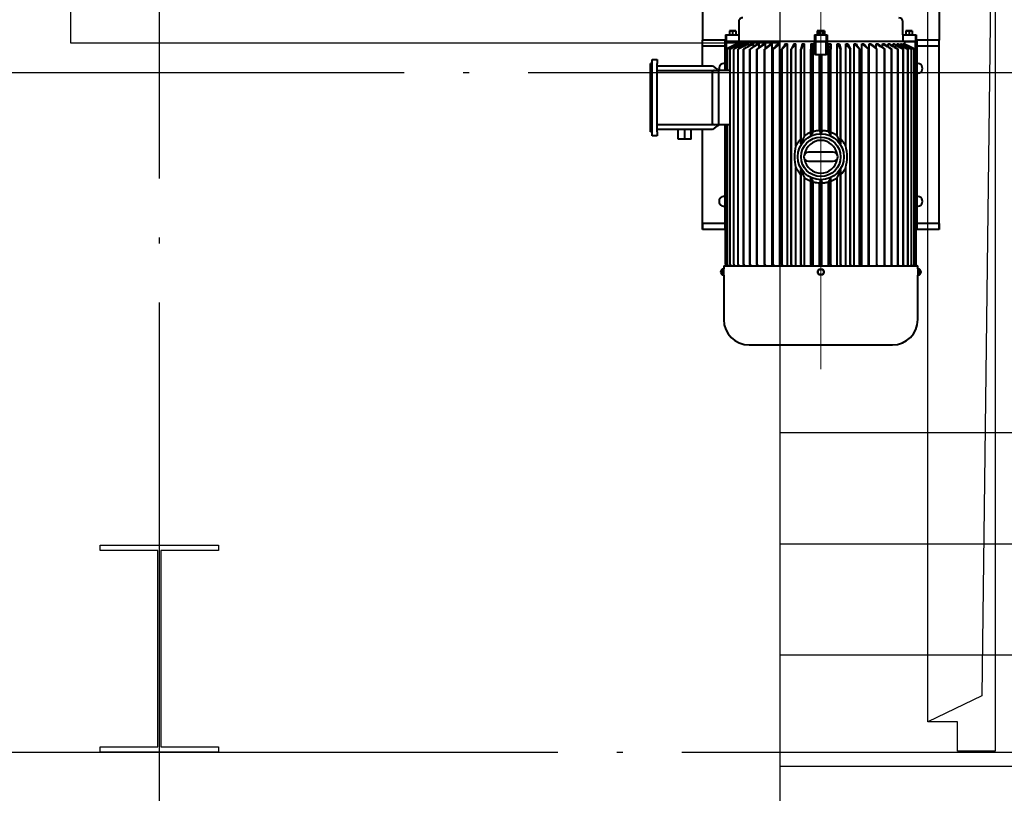
# Model space of a CAD drawing. Extents: x 162148 to 435815, y 4059 to 857119.
# Drawn here: x 309579 to 312909, y 302999 to 305617 of the extents above; entities that cross this region are included whole.
import ezdxf

# ---------------------------------------------------------------- set-up
doc = ezdxf.new("R2010")
doc.units = 0
doc.header["$LTSCALE"] = 1000
doc.header["$MEASUREMENT"] = 0
doc.linetypes.add('ACAD_ISO04W100', pattern=[30.5, 24, -3, 0.5, -3])
doc.linetypes.add('DOTE', pattern=[2.42, 2, -0.2, 0.02, -0.2])
for name, color, linetype in [('00gz', 6, 'Continuous'), ('BEAM', 4, 'Continuous'), ('DOTE', 1, 'Continuous'), ('S-HOLE', 3, 'Continuous')]:
    doc.layers.add(name, color=color, linetype=linetype)
for name, color, linetype, lineweight in [('LAYER1', 1, 'ACAD_ISO04W100', 20), ('LAYER2', 2, 'Continuous', 20), ('LAYER7', 7, 'Continuous', 40)]:
    doc.layers.add(name, color=color, linetype=linetype, lineweight=lineweight)

# ---------------------------------------------------------------- blocks, each defined once
blk = doc.blocks.new('FFDFDVVVVVNHKJKUNMN')
at = {"layer": 'S-HOLE', "color": 5}
for p, q in [((694343.8, -11212.5), (694525.8, -11125.2)), ((694298.3, -14925.2), (694343.8, -11212.5))]:
    blk.add_line(p, q, dxfattribs=at)
blk.add_lwpolyline([(694298.3, -11025.2), (694425.8, -11025.2), (694425.8, -11125.2), (694525.8, -11125.2), (694525.8, -14725.2), (694425.8, -14725.2), (694425.8, -14925.2), (694298.3, -14925.2), (694298.3, -11025.2)], dxfattribs=at)
blk = doc.blocks.new('dkendfu34jref843rf')
at = {"layer": 'LAYER1'}
blk.add_line((-2688.08, 1005.41), (-2483.45, 1005.41), dxfattribs=at)
at = {"layer": 'LAYER7'}
for p, q in [((-2580.38, 1025.41), (-2539.08, 1025.41)), ((-2507.08, 1025.41), (-2539.08, 1025.41)), ((-2538.08, 1025.41), (-2539.08, 1025.41)), ((-2539.08, 1025.41), (-2539.08, 1021.66)), ((-2538.08, 1025.41), (-2538.08, 1021.66)), ((-2508.08, 1025.41), (-2507.08, 1025.41)), ((-2508.08, 1025.41), (-2508.08, 1021.66)), ((-2507.08, 1025.41), (-2507.08, 1021.66)), ((-2540.71, 1020.59), (-2540.71, 1020.85)), ((-2540.66, 1020.85), (-2540.01, 1020.85)), ((-2540.01, 1021.53), (-2538.91, 1021.53)), ((-2540.01, 1021.39), (-2540.01, 1021.53)), ((-2540.01, 1021.39), (-2538.91, 1021.39)), ((-2540.01, 1019.25), (-2540.01, 1021.39)), ((-2539.08, 1021.66), (-2507.08, 1021.66)), ((-2539.08, 1021.53), (-2539.08, 1021.66)), ((-2538.91, 1021.39), (-2538.91, 1021.53)), ((-2538.91, 1019.59), (-2538.91, 1021.39)), ((-2538.86, 1020.8), (-2538.91, 1020.8)), ((-2538.86, 1021.53), (-2536.66, 1021.53)), ((-2538.86, 1021.39), (-2538.86, 1021.53)), ((-2537.6, 1021.39), (-2538.86, 1021.39)), ((-2538.86, 1019.59), (-2538.86, 1021.39)), ((-2501.17, 1021.45), (-2537.57, 1021.45)), ((-2501.17, 1021.44), (-2537.57, 1021.44)), ((-2501.17, 1021.18), (-2537.57, 1021.18)), ((-2501.17, 1021.17), (-2537.57, 1021.17)), ((-2501.17, 1020.75), (-2537.57, 1020.75)), ((-2501.17, 1020.73), (-2537.57, 1020.73)), ((-2536.66, 1021.53), (-2536.66, 1021.45)), ((-2501.17, 1021.53), (-2536.66, 1021.53)), ((-2507.08, 1021.66), (-2507.08, 1021.53)), ((-2500.92, 1021.39), (-2501.17, 1021.53)), ((-2501.17, 1021.53), (-2500.92, 1021.39)), ((-2501.17, 1021.45), (-2500.92, 1021.3)), ((-2501.17, 1021.44), (-2500.92, 1021.3)), ((-2501.17, 1021.18), (-2500.92, 1021.05)), ((-2501.17, 1021.17), (-2500.92, 1021.03)), ((-2501.17, 1020.75), (-2500.92, 1020.62)), ((-2501.17, 1020.73), (-2500.92, 1020.59)), ((-2500.39, 1021.81), (-2500.92, 1021.81)), ((-2500.92, 989.01), (-2500.92, 1021.81)), ((-2500.4, 1021.94), (-2500.4, 1021.81)), ((-2500.4, 1021.94), (-2499.87, 1021.94)), ((-2500.34, 1022.08), (-2500.34, 1021.94)), ((-2500.34, 1022.08), (-2499.87, 1022.08)), ((-2499.87, 1022.08), (-2499.4, 1022.08)), ((-2499.87, 1021.94), (-2499.35, 1021.94)), ((-2499.4, 1021.94), (-2499.4, 1022.08)), ((-2499.35, 1021.81), (-2499.35, 1021.94)), ((-2491.81, 1021.81), (-2499.35, 1021.81)), ((-2540.01, 1019.29), (-2542.23, 1019.29)), ((-2540.71, 1020.06), (-2540.71, 1020.59)), ((-2540.71, 1019.8), (-2540.71, 1020.06)), ((-2540.66, 1020.32), (-2540.01, 1020.32)), ((-2540.66, 1019.8), (-2540.01, 1019.8)), ((-2540.01, 1019.25), (-2538.91, 1019.25)), ((-2538.91, 1019.85), (-2538.86, 1019.85)), ((-2538.86, 1019.63), (-2538.91, 1019.63)), ((-2538.91, 1006.46), (-2538.91, 1019.59)), ((-2538.45, 1019.59), (-2538.86, 1019.59)), ((-2538.46, 1019.53), (-2538.46, 1019.57)), ((-2538.37, 1019.53), (-2538.46, 1019.53)), ((-2538.46, 1019.28), (-2538.46, 1019.36)), ((-2538.31, 1019.28), (-2538.46, 1019.28)), ((-2501.17, 1020.15), (-2537.57, 1020.15)), ((-2501.17, 1020.13), (-2537.57, 1020.13)), ((-2501.17, 1019.38), (-2537.57, 1019.38)), ((-2501.17, 1019.36), (-2537.57, 1019.36)), ((-2501.17, 1020.15), (-2500.92, 1020.02)), ((-2501.17, 1020.13), (-2500.92, 1019.99)), ((-2501.17, 1019.38), (-2500.92, 1019.26)), ((-2501.17, 1019.36), (-2500.92, 1019.23)), ((-2538.46, 1018.87), (-2538.46, 1018.99)), ((-2538.25, 1018.87), (-2538.46, 1018.87)), ((-2538.46, 1018.32), (-2538.46, 1018.48)), ((-2538.17, 1018.32), (-2538.46, 1018.32)), ((-2538.46, 1017.63), (-2538.46, 1017.82)), ((-2538.09, 1017.63), (-2538.46, 1017.63)), ((-2501.17, 1018.47), (-2537.57, 1018.47)), ((-2501.17, 1018.44), (-2537.57, 1018.44)), ((-2501.17, 1017.41), (-2537.57, 1017.41)), ((-2501.17, 1018.47), (-2500.92, 1018.36)), ((-2501.17, 1018.44), (-2500.92, 1018.31)), ((-2501.17, 1017.41), (-2500.92, 1017.31)), ((-2487.53, 993.28), (-2487.53, 1017.53)), ((-2538.46, 1016.8), (-2538.46, 1017.03)), ((-2537.98, 1016.8), (-2538.46, 1016.8)), ((-2538.46, 1015.85), (-2538.46, 1016.1)), ((-2537.85, 1015.85), (-2538.46, 1015.85)), ((-2501.17, 1017.37), (-2537.57, 1017.37)), ((-2501.17, 1016.21), (-2537.57, 1016.21)), ((-2501.17, 1016.18), (-2537.57, 1016.18)), ((-2501.17, 1017.37), (-2500.92, 1017.26)), ((-2501.17, 1016.21), (-2500.92, 1016.13)), ((-2501.17, 1016.18), (-2500.92, 1016.07)), ((-2538.46, 1014.78), (-2538.46, 1015.07)), ((-2537.68, 1014.78), (-2538.46, 1014.78)), ((-2501.17, 1014.9), (-2537.57, 1014.9)), ((-2501.17, 1014.86), (-2537.57, 1014.86)), ((-2501.17, 1014.9), (-2500.92, 1014.83)), ((-2501.17, 1014.86), (-2500.92, 1014.77)), ((-2538.46, 1013.61), (-2538.46, 1013.92)), ((-2500.92, 1013.61), (-2538.46, 1013.61)), ((-2538.46, 1012.35), (-2538.46, 1012.68)), ((-2501.17, 1013.49), (-2537.57, 1013.49)), ((-2501.17, 1013.45), (-2537.57, 1013.45)), ((-2501.17, 1013.49), (-2500.92, 1013.43)), ((-2501.17, 1013.45), (-2500.92, 1013.36)), ((-2500.92, 1012.35), (-2538.46, 1012.35)), ((-2538.46, 1011.02), (-2538.46, 1011.37)), ((-2500.92, 1011.02), (-2538.46, 1011.02)), ((-2501.17, 1011.99), (-2537.57, 1011.99)), ((-2501.17, 1011.94), (-2537.57, 1011.94)), ((-2501.17, 1011.99), (-2500.92, 1011.94)), ((-2501.17, 1011.94), (-2500.92, 1011.87)), ((-2538.46, 1009.62), (-2538.46, 1009.98)), ((-2521.21, 1009.62), (-2538.46, 1009.62)), ((-2501.17, 1010.41), (-2537.57, 1010.41)), ((-2501.17, 1010.37), (-2537.57, 1010.37)), ((-2500.92, 1009.62), (-2517.54, 1009.62)), ((-2501.17, 1010.41), (-2500.92, 1010.38)), ((-2501.17, 1010.37), (-2500.92, 1010.31)), ((-2538.46, 1008.18), (-2538.46, 1008.55)), ((-2522.92, 1008.18), (-2538.46, 1008.18)), ((-2521.54, 1008.78), (-2537.57, 1008.78)), ((-2521.61, 1008.73), (-2537.57, 1008.73)), ((-2520.13, 1007.51), (-2520.13, 1003.3)), ((-2518.62, 1003.3), (-2518.62, 1007.51)), ((-2501.17, 1008.78), (-2517.21, 1008.78)), ((-2501.17, 1008.73), (-2517.14, 1008.73)), ((-2500.92, 1008.18), (-2515.83, 1008.18)), ((-2501.17, 1008.78), (-2500.92, 1008.77)), ((-2501.17, 1008.73), (-2500.92, 1008.69)), ((-2540.66, 1006.01), (-2540.71, 1005.93)), ((-2540.71, 1005.86), (-2540.71, 1005.93)), ((-2540.71, 1005.41), (-2540.71, 1005.86)), ((-2540.66, 1006.01), (-2540.01, 1006.01)), ((-2540.01, 1006.46), (-2538.91, 1006.46)), ((-2540.01, 1006.32), (-2540.01, 1006.46)), ((-2540.01, 1006.32), (-2538.91, 1006.32)), ((-2540.01, 1004.49), (-2540.01, 1006.32)), ((-2538.91, 1006.32), (-2538.91, 1006.46)), ((-2538.91, 1004.49), (-2538.91, 1006.32)), ((-2538.86, 1005.88), (-2538.91, 1005.88)), ((-2538.86, 1006.46), (-2536.66, 1006.46)), ((-2538.86, 1006.32), (-2538.86, 1006.46)), ((-2538.86, 1004.49), (-2538.86, 1006.32)), ((-2536.66, 1006.32), (-2538.86, 1006.32)), ((-2538.46, 1006.7), (-2538.46, 1007.08)), ((-2523.62, 1006.7), (-2538.46, 1006.7)), ((-2522.92, 1007.12), (-2537.57, 1007.12)), ((-2522.94, 1007.07), (-2537.57, 1007.07)), ((-2536.66, 1006.46), (-2536.66, 1006.32)), ((-2536.66, 1005.43), (-2536.66, 1006.32)), ((-2501.17, 1007.12), (-2515.82, 1007.12)), ((-2501.17, 1007.07), (-2515.8, 1007.07)), ((-2500.92, 1006.7), (-2515.12, 1006.7)), ((-2501.17, 1007.12), (-2500.92, 1007.11)), ((-2501.17, 1007.07), (-2500.92, 1007.04)), ((-2540.71, 1004.95), (-2540.71, 1005.41)), ((-2540.71, 1004.88), (-2540.71, 1004.95)), ((-2540.71, 1004.88), (-2540.66, 1004.8)), ((-2540.66, 1005.71), (-2540.01, 1005.71)), ((-2540.66, 1005.1), (-2540.01, 1005.1)), ((-2540.66, 1004.8), (-2540.01, 1004.8)), ((-2540.01, 1004.49), (-2538.91, 1004.49)), ((-2540.01, 1004.36), (-2540.01, 1004.49)), ((-2540.01, 1004.36), (-2538.91, 1004.36)), ((-2538.91, 1004.93), (-2538.86, 1004.93)), ((-2538.91, 1004.36), (-2538.91, 1004.49)), ((-2538.91, 991.22), (-2538.91, 1004.36)), ((-2538.86, 1004.49), (-2536.66, 1004.49)), ((-2538.86, 1004.36), (-2538.86, 1004.49)), ((-2536.66, 1004.36), (-2538.86, 1004.36)), ((-2523.62, 1004.11), (-2538.46, 1004.11)), ((-2538.46, 1003.73), (-2538.46, 1004.11)), ((-2523.79, 1005.6), (-2536.66, 1005.6)), ((-2523.29, 1005.43), (-2536.66, 1005.43)), ((-2536.66, 1004.49), (-2536.66, 1005.38)), ((-2523.29, 1005.38), (-2536.66, 1005.38)), ((-2523.79, 1005.21), (-2536.66, 1005.21)), ((-2536.66, 1004.49), (-2536.66, 1004.36)), ((-2501.17, 1005.43), (-2515.46, 1005.43)), ((-2501.17, 1005.38), (-2515.46, 1005.38)), ((-2500.92, 1004.11), (-2515.12, 1004.11)), ((-2500.92, 1005.6), (-2514.95, 1005.6)), ((-2500.92, 1005.21), (-2514.95, 1005.21)), ((-2501.17, 1005.43), (-2500.92, 1005.44)), ((-2501.17, 1005.38), (-2500.92, 1005.37)), ((-2522.92, 1002.64), (-2538.46, 1002.64)), ((-2538.46, 1002.26), (-2538.46, 1002.64)), ((-2522.94, 1003.75), (-2537.57, 1003.75)), ((-2522.92, 1003.7), (-2537.57, 1003.7)), ((-2500.92, 1002.64), (-2515.83, 1002.64)), ((-2501.17, 1003.7), (-2515.82, 1003.7)), ((-2501.17, 1003.75), (-2515.8, 1003.75)), ((-2501.17, 1003.75), (-2500.92, 1003.77)), ((-2501.17, 1003.7), (-2500.92, 1003.7)), ((-2538.46, 1000.83), (-2538.46, 1001.19)), ((-2521.21, 1001.19), (-2538.46, 1001.19)), ((-2521.61, 1002.08), (-2537.57, 1002.08)), ((-2521.54, 1002.03), (-2537.57, 1002.03)), ((-2500.92, 1001.19), (-2517.54, 1001.19)), ((-2501.17, 1002.03), (-2517.21, 1002.03)), ((-2501.17, 1002.08), (-2517.14, 1002.08)), ((-2501.17, 1002.08), (-2500.92, 1002.12)), ((-2501.17, 1002.03), (-2500.92, 1002.05)), ((-2538.46, 999.45), (-2538.46, 999.8)), ((-2500.92, 999.8), (-2538.46, 999.8)), ((-2501.17, 1000.45), (-2537.57, 1000.45)), ((-2501.17, 1000.4), (-2537.57, 1000.4)), ((-2501.17, 1000.45), (-2500.92, 1000.5)), ((-2501.17, 1000.4), (-2500.92, 1000.43)), ((-2538.46, 998.13), (-2538.46, 998.46)), ((-2500.92, 998.46), (-2538.46, 998.46)), ((-2501.17, 998.87), (-2537.57, 998.87)), ((-2501.17, 998.82), (-2537.57, 998.82)), ((-2501.17, 998.87), (-2500.92, 998.94)), ((-2501.17, 998.82), (-2500.92, 998.87)), ((-2501.17, 997.37), (-2500.92, 997.45)), ((-2538.46, 996.89), (-2538.46, 997.2)), ((-2500.92, 997.2), (-2538.46, 997.2)), ((-2538.46, 995.75), (-2538.46, 996.03)), ((-2537.68, 996.03), (-2538.46, 996.03)), ((-2501.17, 997.37), (-2537.57, 997.37)), ((-2501.17, 997.32), (-2537.57, 997.32)), ((-2501.17, 995.95), (-2537.57, 995.95)), ((-2501.17, 995.91), (-2537.57, 995.91)), ((-2501.17, 997.32), (-2500.92, 997.38)), ((-2501.17, 995.95), (-2500.92, 996.04)), ((-2501.17, 995.91), (-2500.92, 995.98)), ((-2538.46, 994.71), (-2538.46, 994.96)), ((-2537.85, 994.96), (-2538.46, 994.96)), ((-2501.17, 994.64), (-2537.57, 994.64)), ((-2501.17, 994.6), (-2537.57, 994.6)), ((-2501.17, 994.64), (-2500.92, 994.74)), ((-2501.17, 994.6), (-2500.92, 994.69)), ((-2538.46, 993.79), (-2538.46, 994.01)), ((-2537.98, 994.01), (-2538.46, 994.01)), ((-2538.46, 992.99), (-2538.46, 993.18)), ((-2538.09, 993.18), (-2538.46, 993.18)), ((-2538.46, 992.33), (-2538.46, 992.49)), ((-2538.17, 992.49), (-2538.46, 992.49)), ((-2501.17, 993.44), (-2537.57, 993.44)), ((-2501.17, 993.41), (-2537.57, 993.41)), ((-2501.17, 993.44), (-2500.92, 993.56)), ((-2501.17, 993.41), (-2500.92, 993.51)), ((-2501.17, 992.38), (-2500.92, 992.5)), ((-2501.17, 992.35), (-2500.92, 992.46)), ((-2542.23, 991.52), (-2540.01, 991.52)), ((-2540.71, 990.75), (-2540.71, 991.01)), ((-2540.71, 990.23), (-2540.71, 990.75)), ((-2540.66, 991.01), (-2540.01, 991.01)), ((-2540.01, 991.56), (-2538.91, 991.56)), ((-2540.01, 989.42), (-2540.01, 991.56)), ((-2538.91, 989.42), (-2538.91, 991.22)), ((-2538.91, 991.18), (-2538.86, 991.18)), ((-2538.86, 990.96), (-2538.91, 990.96)), ((-2538.45, 991.22), (-2538.86, 991.22)), ((-2538.86, 989.42), (-2538.86, 991.22)), ((-2538.46, 991.82), (-2538.46, 991.94)), ((-2538.25, 991.94), (-2538.46, 991.94)), ((-2538.46, 991.45), (-2538.46, 991.53)), ((-2538.31, 991.53), (-2538.46, 991.53)), ((-2538.46, 991.24), (-2538.46, 991.28)), ((-2538.37, 991.28), (-2538.46, 991.28)), ((-2501.17, 992.38), (-2537.57, 992.38)), ((-2501.17, 992.35), (-2537.57, 992.35)), ((-2501.17, 991.45), (-2537.57, 991.45)), ((-2501.17, 991.43), (-2537.57, 991.43)), ((-2501.17, 991.45), (-2500.92, 991.59)), ((-2501.17, 991.43), (-2500.92, 991.55)), ((-2501.17, 990.69), (-2500.92, 990.82)), ((-2501.17, 990.67), (-2500.92, 990.79)), ((-2540.71, 989.96), (-2540.71, 990.23)), ((-2540.66, 990.49), (-2540.01, 990.49)), ((-2540.66, 989.96), (-2540.01, 989.96)), ((-2540.01, 989.42), (-2538.91, 989.42)), ((-2540.01, 989.28), (-2540.01, 989.42)), ((-2540.01, 989.28), (-2538.91, 989.28)), ((-2539.08, 989.28), (-2539.08, 989.16)), ((-2539.08, 989.16), (-2533.98, 989.16)), ((-2539.08, 989.16), (-2539.08, 985.41)), ((-2538.91, 990.01), (-2538.86, 990.01)), ((-2538.91, 989.28), (-2538.91, 989.42)), ((-2538.86, 989.42), (-2537.6, 989.42)), ((-2538.86, 989.28), (-2538.86, 989.42)), ((-2536.66, 989.28), (-2538.86, 989.28)), ((-2538.08, 989.16), (-2538.08, 985.41)), ((-2501.17, 990.69), (-2537.57, 990.69)), ((-2501.17, 990.67), (-2537.57, 990.67)), ((-2501.17, 990.08), (-2537.57, 990.08)), ((-2501.17, 990.06), (-2537.57, 990.06)), ((-2533.98, 989.64), (-2537.57, 989.64)), ((-2533.98, 989.63), (-2537.57, 989.63)), ((-2533.98, 989.37), (-2537.57, 989.37)), ((-2533.98, 989.37), (-2537.57, 989.37)), ((-2536.66, 989.37), (-2536.66, 989.28)), ((-2533.98, 989.28), (-2536.66, 989.28)), ((-2533.98, 990.06), (-2533.98, 988.18)), ((-2524.76, 990.06), (-2524.76, 988.18)), ((-2501.17, 989.64), (-2524.76, 989.64)), ((-2501.17, 989.63), (-2524.76, 989.63)), ((-2501.17, 989.37), (-2524.76, 989.37)), ((-2501.17, 989.37), (-2524.76, 989.37)), ((-2501.17, 989.28), (-2524.76, 989.28)), ((-2524.76, 989.16), (-2507.08, 989.16)), ((-2508.08, 989.16), (-2508.08, 985.41)), ((-2507.08, 989.16), (-2507.08, 989.28)), ((-2507.08, 989.16), (-2507.08, 985.41)), ((-2501.17, 990.08), (-2500.92, 990.22)), ((-2501.17, 990.06), (-2500.92, 990.2)), ((-2501.17, 989.64), (-2500.92, 989.78)), ((-2501.17, 989.63), (-2500.92, 989.77)), ((-2501.17, 989.37), (-2500.92, 989.52)), ((-2501.17, 989.37), (-2500.92, 989.51)), ((-2501.17, 989.28), (-2500.92, 989.43)), ((-2501.17, 989.28), (-2500.92, 989.43)), ((-2534.2, 987.86), (-2534.52, 987.4)), ((-2534.2, 987.86), (-2534.04, 988.09)), ((-2533.98, 988.18), (-2534.04, 988.09)), ((-2524.76, 988.18), (-2533.98, 988.18)), ((-2533.98, 987.4), (-2533.98, 987.86)), ((-2524.76, 988.18), (-2524.7, 988.09)), ((-2524.76, 987.86), (-2524.76, 987.4)), ((-2524.7, 988.09), (-2524.54, 987.86)), ((-2524.22, 987.4), (-2524.54, 987.86)), ((-2500.92, 989.01), (-2500.39, 989.01)), ((-2500.4, 989.01), (-2500.4, 988.87)), ((-2499.35, 988.87), (-2500.4, 988.87)), ((-2500.34, 988.87), (-2500.34, 988.73)), ((-2499.4, 988.73), (-2500.34, 988.73)), ((-2499.4, 988.73), (-2499.4, 988.87)), ((-2499.35, 989.01), (-2491.81, 989.01)), ((-2499.35, 988.87), (-2499.35, 989.01)), ((-2534.75, 987.08), (-2534.52, 987.4)), ((-2534.75, 977.71), (-2534.75, 987.08)), ((-2533.98, 977.71), (-2533.98, 987.4)), ((-2524.99, 987.08), (-2533.75, 987.08)), ((-2524.76, 987.4), (-2524.76, 977.71)), ((-2524.22, 987.4), (-2523.99, 987.08)), ((-2523.99, 987.08), (-2523.99, 977.71)), ((-2548.86, 985.41), (-2539.08, 985.41)), ((-2534.75, 985.41), (-2539.08, 985.41)), ((-2538.08, 985.41), (-2539.08, 985.41)), ((-2507.08, 985.41), (-2523.99, 985.41)), ((-2508.08, 985.41), (-2507.08, 985.41)), ((-2522.35, 983.49), (-2523.99, 983.49)), ((-2522.35, 983.49), (-2522.35, 982.39)), ((-2522.35, 982.39), (-2523.99, 982.39)), ((-2522.35, 981.3), (-2523.99, 981.3)), ((-2522.35, 982.39), (-2522.35, 981.3)), ((-2535.85, 977.71), (-2535.17, 977.71)), ((-2535.85, 976.88), (-2535.85, 977.71)), ((-2523.57, 977.71), (-2535.17, 977.71)), ((-2523.57, 977.71), (-2522.89, 977.71)), ((-2522.89, 977.71), (-2522.89, 976.88)), ((-2535.17, 976.88), (-2535.85, 976.88)), ((-2523.57, 976.88), (-2535.17, 976.88)), ((-2535.17, 976.88), (-2535.17, 976.61)), ((-2534.5, 976.61), (-2535.17, 976.61)), ((-2534.5, 976.88), (-2534.5, 976.61)), ((-2524.24, 976.61), (-2534.5, 976.61)), ((-2524.24, 976.88), (-2524.24, 976.61)), ((-2523.57, 976.61), (-2524.24, 976.61)), ((-2522.89, 976.88), (-2523.57, 976.88)), ((-2523.57, 976.88), (-2523.57, 976.61))]:
    blk.add_line(p, q, dxfattribs=at)
for centre, radius in [((-2519.37, 1005.41), 3.89), ((-2519.37, 1005.41), 3.34), ((-2499.87, 1005.41), 0.525), ((-2499.87, 1005.41), 0.47)]:
    blk.add_circle(centre, radius, dxfattribs=at)
for centre, radius, start, end in [((-2534.33, 1021.78), 0.825, 351.2853, 188.7147), ((-2511.83, 1021.78), 0.825, 351.2853, 188.7147), ((-2499.87, 1021.82), 0.539, 29.3356, 150.6644), ((-2491.81, 1017.53), 4.28, 0, 90), ((-2542.23, 1018.62), 0.675, 90, 180), ((-2519.37, 1005.41), 2.78, 98.0425, 261.9575), ((-2519.37, 1007.51), 0.757, 0, 180), ((-2519.37, 1005.41), 2.78, 0, 81.9575), ((-2519.37, 1005.41), 3.92, 179.6342, 180.3658), ((-2519.37, 1005.41), 2.78, 278.0425, 0), ((-2519.37, 1005.41), 3.92, 359.6342, 0.3658), ((-2519.37, 1003.3), 0.757, 180, 0), ((-2491.81, 993.28), 4.28, 270, 0), ((-2542.23, 992.19), 0.675, 180, 270), ((-2534.33, 989.03), 0.825, 171.2853, 295.455), ((-2511.83, 989.03), 0.825, 171.2853, 8.7147), ((-2499.87, 989), 0.539, 209.3356, 270), ((-2499.87, 989), 0.539, 270, 330.6644)]:
    blk.add_arc(centre, radius, start, end, dxfattribs=at)
for centre, major_axis, ratio, start_param, end_param in [((-2519.37, 997.79), (0, 12.06), 0.77558, 6.08565, 6.480721), ((-2519.37, 979.23), (0, 29.87), 0.481543, 0.156028, 0.248958), ((-2519.37, 1005.62), (0, 3.83), 0.998377, 0.601721, 0.623912), ((-2519.37, 1005.62), (0, 3.83), 0.998377, 5.659273, 5.681464), ((-2519.37, 979.23), (0, 29.87), 0.481543, 6.034227, 6.127158), ((-2519.37, 1005.52), (0, 3.9), 0.999603, 1.147312, 1.161272), ((-2519.37, 1005.52), (0, 3.9), 0.999603, 5.121914, 5.135873), ((-2519.37, 1005.3), (0, 3.9), 0.999603, 1.980321, 1.994281), ((-2519.37, 1031.58), (0, 29.87), 0.481543, 2.892634, 2.985565), ((-2519.37, 1031.58), (0, 29.87), 0.481543, 3.29762, 3.390551), ((-2519.37, 1005.3), (0, 3.9), 0.999603, 4.288905, 4.302864), ((-2519.37, 1005.19), (0, 3.83), 0.998377, 2.51768, 2.539871), ((-2519.37, 1013.02), (0, 12.06), 0.77558, 2.944057, 3.339128), ((-2519.37, 1005.19), (0, 3.83), 0.998377, 3.743314, 3.765505), ((-2534.2, 987.86), (0, 0.321), 0.700208, 4.712389, 5.497787), ((-2524.54, 987.86), (0, 0.321), 0.700208, 0.785398, 1.570796), ((-2533.75, 987.4), (0, 0.321), 0.700208, 1.570796, 3.141593), ((-2524.99, 987.4), (0, 0.321), 0.700208, 3.141593, 4.712389)]:
    blk.add_ellipse(centre, major_axis=major_axis, ratio=ratio, start_param=start_param, end_param=end_param, dxfattribs=at)
for points, knots in [([(-2540.66, 1020.85), (-2540.68, 1020.81), (-2540.69, 1020.76), (-2540.7, 1020.68), (-2540.71, 1020.63), (-2540.71, 1020.59)], [0, 0, 0, 0, 0.5, 0.5, 1, 1, 1, 1]), ([(-2540.71, 1020.85), (-2540.71, 1020.85), (-2540.71, 1020.85), (-2540.7, 1020.85), (-2540.7, 1020.85), (-2540.69, 1020.85), (-2540.68, 1020.85), (-2540.66, 1020.85)], [0, 0, 0, 0, 0.25, 0.25, 0.5, 0.5, 1, 1, 1, 1]), ([(-2500.39, 1021.81), (-2500.39, 1021.81), (-2500.39, 1021.81), (-2500.38, 1021.81), (-2500.35, 1021.8), (-2500.3, 1021.8), (-2500.24, 1021.8), (-2500.17, 1021.8), (-2500.1, 1021.8), (-2500.03, 1021.8), (-2499.97, 1021.8), (-2499.91, 1021.8), (-2499.84, 1021.8), (-2499.75, 1021.8), (-2499.67, 1021.8), (-2499.59, 1021.8), (-2499.52, 1021.8), (-2499.46, 1021.8), (-2499.41, 1021.8), (-2499.37, 1021.81), (-2499.35, 1021.81), (-2499.35, 1021.81), (-2499.35, 1021.81)], [0, 0, 0, 0, 0.0368358, 0.0897329, 0.1441636, 0.1970711, 0.2515116, 0.3044423, 0.3589079, 0.4118384, 0.4389968, 0.4663552, 0.5192624, 0.5737047, 0.6266019, 0.6810321, 0.7339481, 0.7883976, 0.841332, 0.8958021, 0.9487257, 1, 1, 1, 1]), ([(-2540.71, 1020.59), (-2540.71, 1020.56), (-2540.71, 1020.54), (-2540.7, 1020.5), (-2540.7, 1020.48), (-2540.69, 1020.41), (-2540.68, 1020.37), (-2540.66, 1020.32)], [0, 0, 0, 0, 0.25, 0.25, 0.5, 0.5, 1, 1, 1, 1]), ([(-2540.66, 1020.32), (-2540.68, 1020.28), (-2540.69, 1020.24), (-2540.7, 1020.15), (-2540.71, 1020.11), (-2540.71, 1020.06)], [0, 0, 0, 0, 0.5, 0.5, 1, 1, 1, 1]), ([(-2540.71, 1020.06), (-2540.71, 1020.04), (-2540.71, 1020.02), (-2540.7, 1019.97), (-2540.7, 1019.95), (-2540.69, 1019.88), (-2540.68, 1019.84), (-2540.66, 1019.8)], [0, 0, 0, 0, 0.25, 0.25, 0.5, 0.5, 1, 1, 1, 1]), ([(-2540.71, 1019.8), (-2540.71, 1019.8), (-2540.71, 1019.8), (-2540.7, 1019.8), (-2540.7, 1019.8), (-2540.69, 1019.8), (-2540.68, 1019.8), (-2540.66, 1019.8)], [0, 0, 0, 0, 0.25, 0.25, 0.5, 0.5, 1, 1, 1, 1]), ([(-2521.21, 1009.62), (-2521.26, 1009.59), (-2521.37, 1009.54), (-2521.63, 1009.39), (-2521.98, 1009.15), (-2522.26, 1008.92), (-2522.39, 1008.79), (-2522.4, 1008.78)], [0, 0, 0, 0, 0.1245112, 0.2492449, 0.6180565, 0.99233, 1, 1, 1, 1]), ([(-2516.35, 1008.78), (-2516.39, 1008.82), (-2516.52, 1008.95), (-2516.76, 1009.15), (-2517.09, 1009.38), (-2517.35, 1009.53), (-2517.5, 1009.6), (-2517.54, 1009.62)], [0, 0, 0, 0, 0.1097125, 0.3758962, 0.6503499, 0.9247854, 1, 1, 1, 1]), ([(-2522.92, 1008.18), (-2522.96, 1008.11), (-2523.06, 1007.97), (-2523.19, 1007.75), (-2523.31, 1007.53), (-2523.41, 1007.31), (-2523.46, 1007.18), (-2523.48, 1007.12)], [0, 0, 0, 0, 0.209232, 0.419073, 0.630785, 0.843133, 1, 1, 1, 1]), ([(-2515.26, 1007.12), (-2515.29, 1007.19), (-2515.35, 1007.34), (-2515.45, 1007.56), (-2515.57, 1007.77), (-2515.69, 1007.98), (-2515.78, 1008.11), (-2515.83, 1008.18)], [0, 0, 0, 0, 0.197069, 0.396457, 0.596377, 0.797916, 1, 1, 1, 1]), ([(-2540.66, 1006.01), (-2540.68, 1005.99), (-2540.69, 1005.96), (-2540.7, 1005.91), (-2540.71, 1005.89), (-2540.71, 1005.86)], [0, 0, 0, 0, 0.5, 0.5, 1, 1, 1, 1]), ([(-2540.71, 1005.86), (-2540.71, 1005.85), (-2540.71, 1005.84), (-2540.7, 1005.81), (-2540.7, 1005.8), (-2540.69, 1005.76), (-2540.68, 1005.73), (-2540.66, 1005.71)], [0, 0, 0, 0, 0.25, 0.25, 0.5, 0.5, 1, 1, 1, 1]), ([(-2523.62, 1006.7), (-2523.67, 1006.52), (-2523.71, 1006.34), (-2523.75, 1006.07), (-2523.76, 1005.97), (-2523.78, 1005.79), (-2523.79, 1005.69), (-2523.79, 1005.6)], [0, 0, 0, 0, 0.5, 0.5, 0.75, 0.75, 1, 1, 1, 1]), ([(-2523.62, 1006.7), (-2523.51, 1006.76), (-2523.4, 1006.82), (-2523.18, 1006.95), (-2523.06, 1007.01), (-2522.94, 1007.07)], [0, 0, 0, 0, 0.5, 0.5, 1, 1, 1, 1]), ([(-2515.8, 1007.07), (-2515.68, 1007.01), (-2515.56, 1006.95), (-2515.34, 1006.82), (-2515.23, 1006.76), (-2515.12, 1006.7)], [0, 0, 0, 0, 0.5, 0.5, 1, 1, 1, 1]), ([(-2514.95, 1005.6), (-2514.95, 1005.64), (-2514.95, 1005.69), (-2514.96, 1005.78), (-2514.97, 1005.83), (-2514.98, 1005.97), (-2514.99, 1006.07), (-2515.03, 1006.34), (-2515.07, 1006.52), (-2515.12, 1006.7)], [0, 0, 0, 0, 0.125, 0.125, 0.25, 0.25, 0.5, 0.5, 1, 1, 1, 1]), ([(-2540.66, 1005.71), (-2540.68, 1005.66), (-2540.69, 1005.61), (-2540.7, 1005.51), (-2540.71, 1005.46), (-2540.71, 1005.41)], [0, 0, 0, 0, 0.5, 0.5, 1, 1, 1, 1]), ([(-2540.71, 1005.41), (-2540.71, 1005.38), (-2540.71, 1005.35), (-2540.7, 1005.3), (-2540.7, 1005.28), (-2540.69, 1005.2), (-2540.68, 1005.15), (-2540.66, 1005.1)], [0, 0, 0, 0, 0.25, 0.25, 0.5, 0.5, 1, 1, 1, 1]), ([(-2540.66, 1005.1), (-2540.68, 1005.08), (-2540.69, 1005.05), (-2540.7, 1005), (-2540.71, 1004.98), (-2540.71, 1004.95)], [0, 0, 0, 0, 0.5, 0.5, 1, 1, 1, 1]), ([(-2540.71, 1004.95), (-2540.71, 1004.94), (-2540.71, 1004.93), (-2540.7, 1004.9), (-2540.7, 1004.89), (-2540.69, 1004.85), (-2540.68, 1004.82), (-2540.66, 1004.8)], [0, 0, 0, 0, 0.25, 0.25, 0.5, 0.5, 1, 1, 1, 1]), ([(-2523.79, 1005.21), (-2523.79, 1005.03), (-2523.77, 1004.84), (-2523.72, 1004.57), (-2523.71, 1004.47), (-2523.68, 1004.34), (-2523.67, 1004.29), (-2523.64, 1004.2), (-2523.63, 1004.15), (-2523.62, 1004.11)], [0, 0, 0, 0, 0.5, 0.5, 0.75, 0.75, 0.875, 0.875, 1, 1, 1, 1]), ([(-2523.62, 1004.11), (-2523.51, 1004.05), (-2523.4, 1003.99), (-2523.18, 1003.87), (-2523.06, 1003.81), (-2522.94, 1003.75)], [0, 0, 0, 0, 0.5, 0.5, 1, 1, 1, 1]), ([(-2515.8, 1003.75), (-2515.68, 1003.81), (-2515.56, 1003.87), (-2515.34, 1003.99), (-2515.23, 1004.05), (-2515.12, 1004.11)], [0, 0, 0, 0, 0.5, 0.5, 1, 1, 1, 1]), ([(-2515.12, 1004.11), (-2515.11, 1004.15), (-2515.1, 1004.2), (-2515.08, 1004.29), (-2515.07, 1004.34), (-2515.04, 1004.47), (-2515.02, 1004.57), (-2514.98, 1004.84), (-2514.96, 1005.03), (-2514.95, 1005.21)], [0, 0, 0, 0, 0.125, 0.125, 0.25, 0.25, 0.5, 0.5, 1, 1, 1, 1]), ([(-2523.48, 1003.7), (-2523.46, 1003.63), (-2523.4, 1003.48), (-2523.29, 1003.26), (-2523.17, 1003.03), (-2523.04, 1002.82), (-2522.96, 1002.69), (-2522.92, 1002.64)], [0, 0, 0, 0, 0.1821951, 0.3947582, 0.6092835, 0.8244681, 1, 1, 1, 1]), ([(-2515.83, 1002.64), (-2515.78, 1002.7), (-2515.69, 1002.84), (-2515.56, 1003.05), (-2515.44, 1003.27), (-2515.34, 1003.48), (-2515.29, 1003.63), (-2515.26, 1003.7)], [0, 0, 0, 0, 0.206555, 0.410895, 0.615804, 0.822462, 1, 1, 1, 1]), ([(-2522.39, 1002.03), (-2522.37, 1002), (-2522.24, 1001.87), (-2521.98, 1001.66), (-2521.61, 1001.4), (-2521.34, 1001.26), (-2521.21, 1001.19)], [0, 0, 0, 0, 0.07464, 0.375235, 0.685952, 1, 1, 1, 1]), ([(-2517.54, 1001.19), (-2517.38, 1001.27), (-2517.07, 1001.43), (-2516.7, 1001.71), (-2516.46, 1001.92), (-2516.36, 1002.02), (-2516.35, 1002.03)], [0, 0, 0, 0, 0.354345, 0.713737, 0.966778, 1, 1, 1, 1]), ([(-2540.66, 991.01), (-2540.68, 990.97), (-2540.69, 990.93), (-2540.7, 990.84), (-2540.71, 990.8), (-2540.71, 990.75)], [0, 0, 0, 0, 0.5, 0.5, 1, 1, 1, 1]), ([(-2540.71, 991.01), (-2540.71, 991.01), (-2540.71, 991.01), (-2540.7, 991.01), (-2540.7, 991.01), (-2540.69, 991.01), (-2540.68, 991.01), (-2540.66, 991.01)], [0, 0, 0, 0, 0.25, 0.25, 0.5, 0.5, 1, 1, 1, 1]), ([(-2540.71, 990.75), (-2540.71, 990.73), (-2540.71, 990.71), (-2540.7, 990.66), (-2540.7, 990.64), (-2540.69, 990.57), (-2540.68, 990.53), (-2540.66, 990.49)], [0, 0, 0, 0, 0.25, 0.25, 0.5, 0.5, 1, 1, 1, 1]), ([(-2540.66, 990.49), (-2540.68, 990.45), (-2540.69, 990.4), (-2540.7, 990.31), (-2540.71, 990.27), (-2540.71, 990.23)], [0, 0, 0, 0, 0.5, 0.5, 1, 1, 1, 1]), ([(-2540.71, 990.23), (-2540.71, 990.2), (-2540.71, 990.18), (-2540.7, 990.14), (-2540.7, 990.12), (-2540.69, 990.05), (-2540.68, 990.01), (-2540.66, 989.96)], [0, 0, 0, 0, 0.25, 0.25, 0.5, 0.5, 1, 1, 1, 1]), ([(-2540.71, 989.96), (-2540.71, 989.96), (-2540.71, 989.96), (-2540.7, 989.96), (-2540.7, 989.96), (-2540.69, 989.96), (-2540.68, 989.96), (-2540.66, 989.96)], [0, 0, 0, 0, 0.25, 0.25, 0.5, 0.5, 1, 1, 1, 1]), ([(-2499.35, 989.01), (-2499.35, 989.01), (-2499.35, 989.01), (-2499.37, 989.01), (-2499.41, 989.01), (-2499.46, 989.01), (-2499.52, 989.01), (-2499.59, 989.01), (-2499.66, 989.01), (-2499.71, 989.01), (-2499.77, 989.01), (-2499.84, 989.01), (-2499.93, 989.01), (-2500.02, 989.01), (-2500.1, 989.01), (-2500.18, 989.01), (-2500.25, 989.01), (-2500.3, 989.01), (-2500.35, 989.01), (-2500.37, 989.01), (-2500.39, 989.01), (-2500.39, 989.01), (-2500.39, 989.01), (-2500.39, 989.01)], [0, 0, 0, 0, 0.052903, 0.107341, 0.160245, 0.214681, 0.267601, 0.322055, 0.374986, 0.402144, 0.429502, 0.482414, 0.536862, 0.589755, 0.644182, 0.697086, 0.751523, 0.80445, 0.858912, 0.911838, 0.938995, 0.966351, 1, 1, 1, 1])]:
    blk.add_open_spline(points, degree=3, knots=knots, dxfattribs=at)
for points in [[(-2538.46, 1019.57), (-2538.16, 1020.2), (-2537.87, 1020.82), (-2537.57, 1021.45)], [(-2538.46, 1019.53), (-2538.16, 1020.17), (-2537.87, 1020.8), (-2537.57, 1021.44)], [(-2538.46, 1019.36), (-2538.16, 1019.97), (-2537.87, 1020.58), (-2537.57, 1021.18)], [(-2538.46, 1019.28), (-2538.16, 1019.91), (-2537.87, 1020.54), (-2537.57, 1021.17)], [(-2538.46, 1018.99), (-2538.16, 1019.58), (-2537.87, 1020.16), (-2537.57, 1020.75)], [(-2538.46, 1018.87), (-2538.16, 1019.49), (-2537.87, 1020.11), (-2537.57, 1020.73)], [(-2537.57, 1021.45), (-2537.57, 1021.44), (-2537.57, 1021.44), (-2537.57, 1021.44)], [(-2537.57, 1021.18), (-2537.57, 1021.18), (-2537.57, 1021.18), (-2537.57, 1021.17)], [(-2537.57, 1020.75), (-2537.57, 1020.74), (-2537.57, 1020.74), (-2537.57, 1020.73)], [(-2501.17, 1021.53), (-2501.17, 1021.53), (-2501.17, 1021.53), (-2501.17, 1021.53)], [(-2501.17, 1021.44), (-2501.17, 1021.44), (-2501.17, 1021.44), (-2501.17, 1021.45)], [(-2501.17, 1021.17), (-2501.17, 1021.18), (-2501.17, 1021.18), (-2501.17, 1021.18)], [(-2501.17, 1020.73), (-2501.17, 1020.74), (-2501.17, 1020.74), (-2501.17, 1020.75)], [(-2538.46, 1018.48), (-2538.16, 1019.03), (-2537.87, 1019.59), (-2537.57, 1020.15)], [(-2538.46, 1018.32), (-2538.16, 1018.92), (-2537.87, 1019.53), (-2537.57, 1020.13)], [(-2538.46, 1017.82), (-2538.16, 1018.34), (-2537.87, 1018.86), (-2537.57, 1019.38)], [(-2538.46, 1017.63), (-2538.16, 1018.21), (-2537.87, 1018.78), (-2537.57, 1019.36)], [(-2537.57, 1020.15), (-2537.57, 1020.14), (-2537.57, 1020.13), (-2537.57, 1020.13)], [(-2537.57, 1019.38), (-2537.57, 1019.38), (-2537.57, 1019.37), (-2537.57, 1019.36)], [(-2501.17, 1020.13), (-2501.17, 1020.13), (-2501.17, 1020.14), (-2501.17, 1020.15)], [(-2501.17, 1019.36), (-2501.17, 1019.37), (-2501.17, 1019.38), (-2501.17, 1019.38)], [(-2538.46, 1017.03), (-2538.16, 1017.51), (-2537.87, 1017.99), (-2537.57, 1018.47)], [(-2538.46, 1016.8), (-2538.16, 1017.35), (-2537.87, 1017.89), (-2537.57, 1018.44)], [(-2538.46, 1016.1), (-2538.16, 1016.54), (-2537.87, 1016.97), (-2537.57, 1017.41)], [(-2537.57, 1018.47), (-2537.57, 1018.46), (-2537.57, 1018.45), (-2537.57, 1018.44)], [(-2537.57, 1017.41), (-2537.57, 1017.39), (-2537.57, 1017.38), (-2537.57, 1017.37)], [(-2501.17, 1018.44), (-2501.17, 1018.45), (-2501.17, 1018.46), (-2501.17, 1018.47)], [(-2501.17, 1017.37), (-2501.17, 1017.38), (-2501.17, 1017.39), (-2501.17, 1017.41)], [(-2538.46, 1015.85), (-2538.16, 1016.36), (-2537.87, 1016.86), (-2537.57, 1017.37)], [(-2538.46, 1015.07), (-2538.16, 1015.45), (-2537.87, 1015.83), (-2537.57, 1016.21)], [(-2538.46, 1014.78), (-2538.16, 1015.25), (-2537.87, 1015.71), (-2537.57, 1016.18)], [(-2537.57, 1016.21), (-2537.57, 1016.2), (-2537.57, 1016.19), (-2537.57, 1016.18)], [(-2501.17, 1016.18), (-2501.17, 1016.19), (-2501.17, 1016.2), (-2501.17, 1016.21)], [(-2538.46, 1013.92), (-2538.16, 1014.25), (-2537.87, 1014.58), (-2537.57, 1014.9)], [(-2538.46, 1013.61), (-2538.16, 1014.03), (-2537.87, 1014.45), (-2537.57, 1014.86)], [(-2537.57, 1014.9), (-2537.57, 1014.89), (-2537.57, 1014.88), (-2537.57, 1014.86)], [(-2501.17, 1014.86), (-2501.17, 1014.88), (-2501.17, 1014.89), (-2501.17, 1014.9)], [(-2538.46, 1012.68), (-2538.16, 1012.95), (-2537.87, 1013.22), (-2537.57, 1013.49)], [(-2538.46, 1012.35), (-2538.16, 1012.72), (-2537.87, 1013.08), (-2537.57, 1013.45)], [(-2537.57, 1013.49), (-2537.57, 1013.48), (-2537.57, 1013.46), (-2537.57, 1013.45)], [(-2501.17, 1013.45), (-2501.17, 1013.46), (-2501.17, 1013.48), (-2501.17, 1013.49)], [(-2538.46, 1011.37), (-2538.16, 1011.57), (-2537.87, 1011.78), (-2537.57, 1011.99)], [(-2538.46, 1011.02), (-2538.16, 1011.33), (-2537.87, 1011.63), (-2537.57, 1011.94)], [(-2537.57, 1011.99), (-2537.57, 1011.97), (-2537.57, 1011.96), (-2537.57, 1011.94)], [(-2501.17, 1011.94), (-2501.17, 1011.96), (-2501.17, 1011.97), (-2501.17, 1011.99)], [(-2538.46, 1009.98), (-2538.16, 1010.13), (-2537.87, 1010.27), (-2537.57, 1010.41)], [(-2538.46, 1009.62), (-2538.16, 1009.87), (-2537.87, 1010.12), (-2537.57, 1010.37)], [(-2537.57, 1010.41), (-2537.57, 1010.4), (-2537.57, 1010.38), (-2537.57, 1010.37)], [(-2501.17, 1010.37), (-2501.17, 1010.38), (-2501.17, 1010.4), (-2501.17, 1010.41)], [(-2538.46, 1008.55), (-2538.16, 1008.63), (-2537.87, 1008.71), (-2537.57, 1008.78)], [(-2538.46, 1008.18), (-2538.16, 1008.36), (-2537.87, 1008.55), (-2537.57, 1008.73)], [(-2537.57, 1008.78), (-2537.57, 1008.77), (-2537.57, 1008.75), (-2537.57, 1008.73)], [(-2501.17, 1008.73), (-2501.17, 1008.75), (-2501.17, 1008.77), (-2501.17, 1008.78)], [(-2538.46, 1007.08), (-2538.16, 1007.09), (-2537.87, 1007.11), (-2537.57, 1007.12)], [(-2538.46, 1006.7), (-2538.16, 1006.82), (-2537.87, 1006.95), (-2537.57, 1007.07)], [(-2537.57, 1007.12), (-2537.57, 1007.1), (-2537.57, 1007.08), (-2537.57, 1007.07)], [(-2501.17, 1007.07), (-2501.17, 1007.08), (-2501.17, 1007.1), (-2501.17, 1007.12)], [(-2538.46, 1004.11), (-2538.16, 1003.99), (-2537.87, 1003.87), (-2537.57, 1003.75)], [(-2523.79, 1005.6), (-2523.63, 1005.54), (-2523.46, 1005.49), (-2523.29, 1005.43)], [(-2523.79, 1005.21), (-2523.63, 1005.27), (-2523.46, 1005.33), (-2523.29, 1005.38)], [(-2515.46, 1005.43), (-2515.29, 1005.49), (-2515.12, 1005.54), (-2514.95, 1005.6)], [(-2515.46, 1005.38), (-2515.29, 1005.33), (-2515.12, 1005.27), (-2514.95, 1005.21)], [(-2501.17, 1005.43), (-2501.17, 1005.41), (-2501.17, 1005.4), (-2501.17, 1005.38)], [(-2538.46, 1003.73), (-2538.16, 1003.72), (-2537.87, 1003.71), (-2537.57, 1003.7)], [(-2538.46, 1002.64), (-2538.16, 1002.45), (-2537.87, 1002.26), (-2537.57, 1002.08)], [(-2537.57, 1003.7), (-2537.57, 1003.71), (-2537.57, 1003.73), (-2537.57, 1003.75)], [(-2501.17, 1003.75), (-2501.17, 1003.73), (-2501.17, 1003.71), (-2501.17, 1003.7)], [(-2538.46, 1002.26), (-2538.16, 1002.18), (-2537.87, 1002.11), (-2537.57, 1002.03)], [(-2538.46, 1001.19), (-2538.16, 1000.94), (-2537.87, 1000.7), (-2537.57, 1000.45)], [(-2538.46, 1000.83), (-2538.16, 1000.69), (-2537.87, 1000.54), (-2537.57, 1000.4)], [(-2537.57, 1002.03), (-2537.57, 1002.05), (-2537.57, 1002.06), (-2537.57, 1002.08)], [(-2501.17, 1002.08), (-2501.17, 1002.06), (-2501.17, 1002.05), (-2501.17, 1002.03)], [(-2538.46, 999.8), (-2538.16, 999.49), (-2537.87, 999.18), (-2537.57, 998.87)], [(-2538.46, 999.45), (-2538.16, 999.24), (-2537.87, 999.03), (-2537.57, 998.82)], [(-2537.57, 1000.4), (-2537.57, 1000.42), (-2537.57, 1000.43), (-2537.57, 1000.45)], [(-2501.17, 1000.45), (-2501.17, 1000.43), (-2501.17, 1000.42), (-2501.17, 1000.4)], [(-2538.46, 998.46), (-2538.16, 998.1), (-2537.87, 997.73), (-2537.57, 997.37)], [(-2538.46, 998.13), (-2538.16, 997.86), (-2537.87, 997.59), (-2537.57, 997.32)], [(-2537.57, 998.82), (-2537.57, 998.84), (-2537.57, 998.86), (-2537.57, 998.87)], [(-2501.17, 998.87), (-2501.17, 998.86), (-2501.17, 998.84), (-2501.17, 998.82)], [(-2538.46, 997.2), (-2538.16, 996.78), (-2537.87, 996.37), (-2537.57, 995.95)], [(-2538.46, 996.89), (-2538.16, 996.56), (-2537.87, 996.24), (-2537.57, 995.91)], [(-2538.46, 996.03), (-2538.16, 995.57), (-2537.87, 995.1), (-2537.57, 994.64)], [(-2538.46, 995.75), (-2538.16, 995.36), (-2537.87, 994.98), (-2537.57, 994.6)], [(-2537.57, 997.32), (-2537.57, 997.34), (-2537.57, 997.35), (-2537.57, 997.37)], [(-2537.57, 995.91), (-2537.57, 995.92), (-2537.57, 995.93), (-2537.57, 995.95)], [(-2501.17, 997.37), (-2501.17, 997.35), (-2501.17, 997.34), (-2501.17, 997.32)], [(-2501.17, 995.95), (-2501.17, 995.93), (-2501.17, 995.92), (-2501.17, 995.91)], [(-2538.46, 994.96), (-2538.16, 994.46), (-2537.87, 993.95), (-2537.57, 993.44)], [(-2538.46, 994.71), (-2538.16, 994.27), (-2537.87, 993.84), (-2537.57, 993.41)], [(-2537.57, 994.6), (-2537.57, 994.61), (-2537.57, 994.62), (-2537.57, 994.64)], [(-2501.17, 994.64), (-2501.17, 994.62), (-2501.17, 994.61), (-2501.17, 994.6)], [(-2538.46, 994.01), (-2538.16, 993.47), (-2537.87, 992.92), (-2537.57, 992.38)], [(-2538.46, 993.79), (-2538.16, 993.31), (-2537.87, 992.83), (-2537.57, 992.35)], [(-2538.46, 993.18), (-2538.16, 992.61), (-2537.87, 992.03), (-2537.57, 991.45)], [(-2538.46, 992.99), (-2538.16, 992.47), (-2537.87, 991.95), (-2537.57, 991.43)], [(-2538.46, 992.49), (-2538.16, 991.89), (-2537.87, 991.29), (-2537.57, 990.69)], [(-2537.57, 993.41), (-2537.57, 993.42), (-2537.57, 993.43), (-2537.57, 993.44)], [(-2501.17, 993.44), (-2501.17, 993.43), (-2501.17, 993.42), (-2501.17, 993.41)], [(-2538.46, 992.33), (-2538.16, 991.78), (-2537.87, 991.22), (-2537.57, 990.67)], [(-2538.46, 991.94), (-2538.16, 991.32), (-2537.87, 990.7), (-2537.57, 990.08)], [(-2538.46, 991.82), (-2538.16, 991.23), (-2537.87, 990.65), (-2537.57, 990.06)], [(-2538.46, 991.53), (-2538.16, 990.9), (-2537.87, 990.27), (-2537.57, 989.64)], [(-2538.46, 991.45), (-2538.16, 990.85), (-2537.87, 990.24), (-2537.57, 989.63)], [(-2538.46, 991.28), (-2538.16, 990.64), (-2537.87, 990.01), (-2537.57, 989.37)], [(-2538.46, 991.24), (-2538.16, 990.62), (-2537.87, 989.99), (-2537.57, 989.37)], [(-2537.57, 992.35), (-2537.57, 992.36), (-2537.57, 992.37), (-2537.57, 992.38)], [(-2537.57, 991.43), (-2537.57, 991.44), (-2537.57, 991.45), (-2537.57, 991.45)], [(-2501.17, 992.38), (-2501.17, 992.37), (-2501.17, 992.36), (-2501.17, 992.35)], [(-2501.17, 991.45), (-2501.17, 991.45), (-2501.17, 991.44), (-2501.17, 991.43)], [(-2537.57, 990.67), (-2537.57, 990.67), (-2537.57, 990.68), (-2537.57, 990.69)], [(-2537.57, 990.06), (-2537.57, 990.07), (-2537.57, 990.07), (-2537.57, 990.08)], [(-2537.57, 989.63), (-2537.57, 989.63), (-2537.57, 989.64), (-2537.57, 989.64)], [(-2537.57, 989.37), (-2537.57, 989.37), (-2537.57, 989.37), (-2537.57, 989.37)], [(-2501.17, 990.69), (-2501.17, 990.68), (-2501.17, 990.67), (-2501.17, 990.67)], [(-2501.17, 990.08), (-2501.17, 990.07), (-2501.17, 990.07), (-2501.17, 990.06)], [(-2501.17, 989.64), (-2501.17, 989.64), (-2501.17, 989.63), (-2501.17, 989.63)], [(-2501.17, 989.37), (-2501.17, 989.37), (-2501.17, 989.37), (-2501.17, 989.37)], [(-2501.17, 989.28), (-2501.17, 989.28), (-2501.17, 989.28), (-2501.17, 989.28)]]:
    blk.add_open_spline(points, degree=3, dxfattribs=at)
blk = doc.blocks.new('BWJ2200X10000-2')
at = {"layer": 'LAYER2', "color": 3, "xscale": 20, "yscale": 20, "zscale": 20}
blk.add_blockref('dkendfu34jref843rf', (2508456.6, -1304976.9), dxfattribs=at)
blk = doc.blocks.new('JIETI')
at = {"color": 8}
for p, q in [((1009606.7, 615405.6), (1015207.5, 615405.6)), ((1014889.7, 615405.6), (1014889.7, 614597.1))]:
    blk.add_line(p, q, dxfattribs=at)
at = {"color": 4}
for p, q in [((1015266.1, 615405.6), (1015266.1, 614597.1)), ((1015642.4, 615405.6), (1015642.4, 614597.1)), ((1016018.8, 615405.6), (1016018.8, 614597.1))]:
    blk.add_line(p, q, dxfattribs=at)
blk = doc.blocks.new('BW-191862453', base_point=(1310890.3, 297133.9))
at = {"layer": '00gz', "color": 2}
blk.add_lwpolyline([(1310890.3, 297833.9), (1311290.3, 297833.9), (1311290.3, 297815.9), (1311095.3, 297815.9), (1311095.3, 297151.9), (1311290.3, 297151.9), (1311290.3, 297133.9), (1310890.3, 297133.9), (1310890.3, 297151.9), (1311085.3, 297151.9), (1311085.3, 297815.9), (1310890.3, 297815.9), (1310890.3, 297833.9)], dxfattribs=at)

msp = doc.modelspace()

# ---------------------------------------------------------------- linework, layer by layer
at = {"layer": 'BEAM'}
for points in [[(309750.81, 311838.51), (309750.81, 305538.51), (312150.81, 305538.51)], [(316650.81, 297807.79), (312150.81, 297807.79), (312150.81, 307838.51), (317450.81, 307838.51), (317450.81, 298808.51)]]:
    msp.add_lwpolyline(points, dxfattribs=at)
at = {"layer": 'DOTE', "linetype": 'DOTE'}
for p, q in [((310050.81, 331279.62), (310050.81, 291431.87)), ((282778.48, 303138.51), (369518.55, 303138.51))]:
    msp.add_line(p, q, dxfattribs=at)
msp.add_lwpolyline([(282258.66, 305438.51), (343360.86, 305438.51)], dxfattribs=at)

# ---------------------------------------------------------------- block references
at = {"rotation": 90}
msp.add_blockref('JIETI', (927556.37, -711798.96), dxfattribs=at)
at = {"color": 0, "lineweight": -3, "rotation": 270}
msp.add_blockref('BWJ2200X10000-2', (1597157.06, 2763222.47), dxfattribs=at)
at = {"layer": '00gz', "color": 2}
msp.add_blockref('BW-191862453', (309850.81, 303138.51), dxfattribs=at)
at = {"layer": 'BEAM', "rotation": 180}
msp.add_blockref('FFDFDVVVVVNHKJKUNMN', (1007176.58, 292115.95), dxfattribs=at)

doc.saveas('drawing.dxf')
